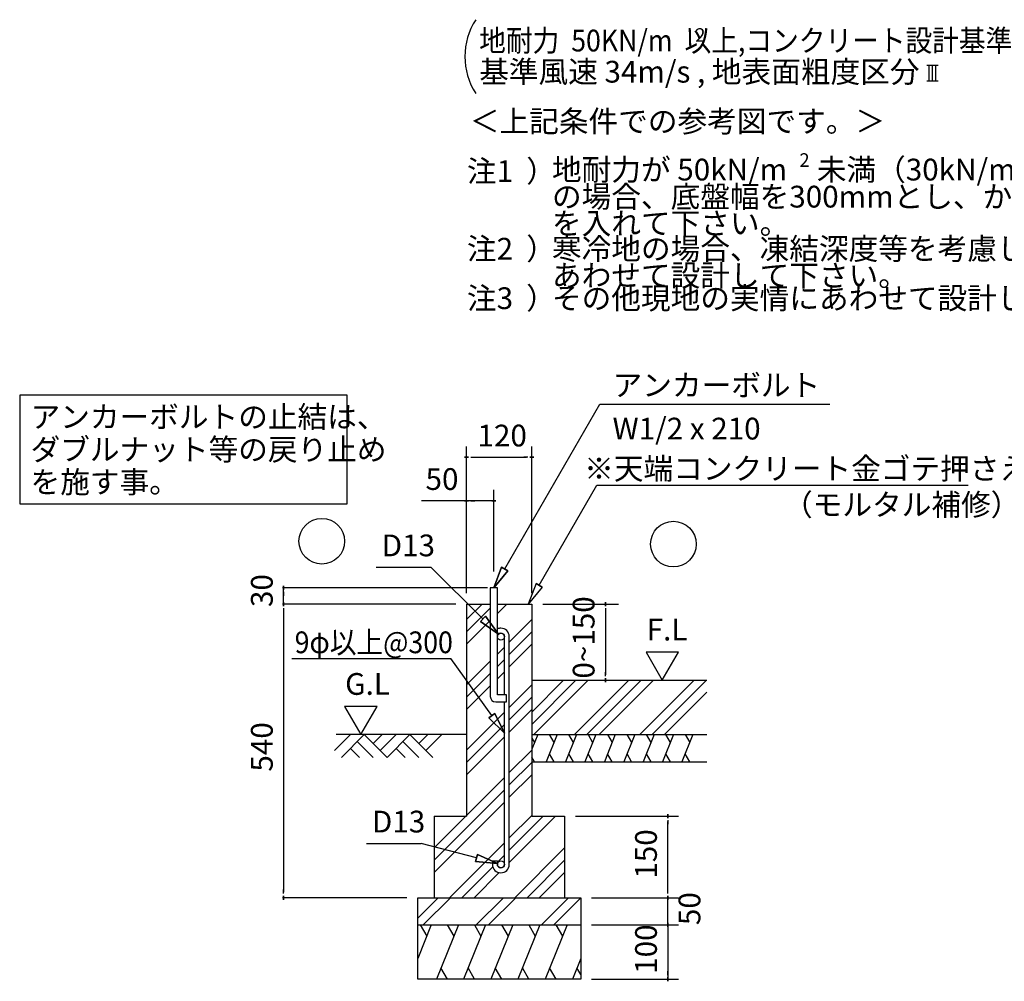
# Model space of a CAD drawing. Extents: x 868 to 32764, y 362 to 22484.
# Drawn here: x 20645 to 27891, y 4395 to 11470 of the extents above; entities that cross this region are included whole.
import ezdxf

# ---------------------------------------------------------------- set-up
doc = ezdxf.new("R2010")
doc.units = 0
doc.header["$LTSCALE"] = 80
doc.header["$MEASUREMENT"] = 0
for name, color, linetype in [('0-F', 7, 'CONTINUOUS'), ('2-0', 7, 'CONTINUOUS'), ('3-0', 7, 'CONTINUOUS'), ('3-1', 7, 'CONTINUOUS'), ('HIKIDASHI', 6, 'CONTINUOUS')]:
    doc.layers.add(name, color=color, linetype=linetype)
doc.styles.add('01', font='ROMANS', dxfattribs={"height": 3, "bigfont": 'BIGFONT'})
doc.styles.get("Standard").update_dxf_attribs({"font": 'txt', "bigfont": 'BIGFONT'})

msp = doc.modelspace()

# ---------------------------------------------------------------- linework, layer by layer
at = {"layer": '0-F', "color": 6, "linetype": 'Continuous'}
msp.add_line((22647.7, 6770.4), (23817.4, 6770.4), dxfattribs=at)
at = {"layer": '2-0', "color": 4, "linetype": 'Continuous'}
for p, q in [((27321.9, 11134.5), (27404.1, 11134.5)), ((27338.3, 11019.5), (27338.3, 11134.5)), ((27363, 11019.5), (27363, 11134.5)), ((27387.6, 11019.5), (27387.6, 11134.5)), ((27321.9, 11019.5), (27404.1, 11019.5))]:
    msp.add_line(p, q, dxfattribs=at)
at = {"layer": '3-0', "color": 4, "linetype": 'Continuous'}
msp.add_arc((24421.1, 11198.8), 500, 147.17848, 212.82153, dxfattribs=at)
at = {"layer": '3-1', "color": 6, "linetype": 'Continuous'}
for p, q in [((24214, 7428.7), (24913.7, 8640.6)), ((24913.7, 8640.6), (26605.8, 8640.6)), ((24468, 7308.8), (24892.6, 8044.2)), ((24892.6, 8044.2), (27624.3, 8044.2)), ((23268.7, 7442), (23671.6, 7442)), ((24054.1, 7062.3), (23671.6, 7442)), ((24190.9, 7442.1), (24134, 7290.2)), ((24134, 7290.2), (24190.9, 7442.1)), ((24190.9, 7442.1), (24134, 7290.2)), ((24134, 7290.2), (24237.1, 7415.4)), ((24237.1, 7415.4), (24134, 7290.2)), ((24237.1, 7415.4), (24134, 7290.2)), ((24190.9, 7442.1), (24237.1, 7415.4)), ((24237.1, 7415.4), (24190.9, 7442.1)), ((24444.9, 7322.1), (24388, 7170.2)), ((24444.9, 7322.1), (24491.1, 7295.4)), ((24491.1, 7295.4), (24444.9, 7322.1)), ((24491.1, 7295.4), (24388, 7170.2)), ((23934, 7056.2), (24048, 7170.2)), ((23934, 6965.7), (24108, 7139.7)), ((24160, 7101.2), (24229, 7170.2)), ((23934, 6875.2), (24108, 7049.2)), ((24035.3, 7043.4), (24072.9, 7081.2)), ((24072.9, 7081.2), (24035.3, 7043.4)), ((24035.3, 7043.4), (24167.6, 6949.6)), ((24167.6, 6949.6), (24035.3, 7043.4)), ((24035.3, 7043.4), (24167.6, 6949.6)), ((24167.6, 6949.6), (24072.9, 7081.2)), ((24072.9, 7081.2), (24167.6, 6949.6)), ((24072.9, 7081.2), (24167.6, 6949.6)), ((24248, 6890.2), (24414, 7056.2)), ((24248, 6799.7), (24414, 6965.7)), ((24160, 6802.2), (24212, 6854.2)), ((24248, 6709.2), (24414, 6875.2)), ((24118.8, 6350), (23817.4, 6770.4)), ((23934, 6576.2), (24108, 6750.2)), ((24160, 6711.7), (24212, 6763.7)), ((24160, 6621.2), (24212, 6673.2)), ((23934, 6485.7), (24108, 6659.7)), ((24414, 6285.7), (24738.5, 6610.2)), ((24414, 6376.2), (24648, 6610.2)), ((24429, 6210.2), (24829, 6610.2)), ((24728, 6210.2), (25128, 6610.2)), ((24818.5, 6210.2), (25218.5, 6610.2)), ((24909, 6210.2), (25309, 6610.2)), ((25208, 6210.2), (25608, 6610.2)), ((25298.5, 6210.2), (25698.5, 6610.2)), ((23934, 6395.2), (24108, 6569.2)), ((24248, 6410.2), (24414, 6576.2)), ((25389, 6210.2), (25702.4, 6523.6)), ((24248, 6319.7), (24414, 6485.7)), ((24248, 6229.2), (24414, 6395.2)), ((23934, 6096.2), (24212, 6374.2)), ((24140.5, 6365.5), (24097.1, 6334.4)), ((24097.1, 6334.4), (24140.5, 6365.5)), ((24212, 6219.9), (24097.1, 6334.4)), ((24097.1, 6334.4), (24212, 6219.9)), ((24097.1, 6334.4), (24212, 6219.9)), ((24140.5, 6365.5), (24212, 6219.9)), ((24212, 6219.9), (24140.5, 6365.5)), ((24140.5, 6365.5), (24212, 6219.9)), ((23934, 6005.7), (24212, 6283.7)), ((22961.7, 6093.1), (23078.8, 6210.2)), ((23934, 6210.2), (22973.2, 6210.2)), ((23012.6, 6042.2), (23180.6, 6210.2)), ((23129.7, 6159.3), (23246.8, 6042.2)), ((23180.6, 6210.2), (23348.6, 6042.2)), ((23246.8, 6144), (23312.9, 6210.2)), ((23297.7, 6093.1), (23414.8, 6210.2)), ((23348.6, 6042.2), (23516.6, 6210.2)), ((23465.7, 6159.3), (23582.8, 6042.2)), ((23516.6, 6210.2), (23684.6, 6042.2)), ((23582.8, 6144), (23648.9, 6210.2)), ((23633.7, 6093.1), (23750.7, 6210.2)), ((23934, 5915.2), (24212, 6193.2)), ((23078.8, 6108.4), (23144.9, 6042.2)), ((23414.8, 6108.4), (23480.9, 6042.2)), ((24248, 5930.2), (24414, 6096.2)), ((24248, 5839.7), (24414, 6005.7)), ((23694, 5376.2), (24212, 5894.2)), ((24248, 5749.2), (24414, 5915.2)), ((23694, 5285.7), (24212, 5803.7)), ((23694, 5195.2), (24212, 5713.2)), ((24248, 5450.2), (24414, 5616.2)), ((24248, 5359.7), (24498.5, 5610.2)), ((24248, 5269.2), (24589, 5610.2)), ((23196.9, 5410.1), (23599.9, 5410.1)), ((24006.2, 5302.8), (23599.9, 5410.1)), ((23808, 5010.2), (24212, 5414.2)), ((24288, 5010.2), (24654, 5376.2)), ((23999.4, 5277), (24013, 5328.6)), ((24013, 5328.6), (23999.4, 5277)), ((24160.9, 5261.9), (24013, 5328.6)), ((24013, 5328.6), (24160.9, 5261.9)), ((24013, 5328.6), (24160.9, 5261.9)), ((24160, 5271.7), (24212, 5323.7)), ((23898.5, 5010.2), (24126.4, 5238.1)), ((23999.4, 5277), (24160.9, 5261.9)), ((24160.9, 5261.9), (23999.4, 5277)), ((23999.4, 5277), (24160.9, 5261.9)), ((24378.5, 5010.2), (24654, 5285.7)), ((23989, 5010.2), (24173.3, 5194.5)), ((24469, 5010.2), (24654, 5195.2)), ((23574, 4859.4), (23724.8, 5010.2)), ((23615.3, 4810.2), (23815.4, 5010.2)), ((24004.8, 4810.2), (24204.8, 5010.2)), ((24095.4, 4810.2), (24295.4, 5010.2)), ((24484.8, 4810.2), (24684.8, 5010.2)), ((24575.3, 4810.2), (24774, 5008.8))]:
    msp.add_line(p, q, dxfattribs=at)
at = {"layer": '3-1', "color": 4, "linetype": 'Continuous'}
for p, q in [((23934, 7250.2), (23934, 8330.2)), ((24414, 7250.2), (24414, 8330.2)), ((23949, 8250.2), (23919, 8250.2)), ((23919, 8250.2), (23949, 8250.2)), ((23964, 8250.2), (23994, 8250.2)), ((23974, 8250.2), (24374, 8250.2)), ((24384, 8250.2), (24354, 8250.2)), ((24399, 8250.2), (24429, 8250.2)), ((24429, 8250.2), (24399, 8250.2)), ((23934, 7250.2), (23934, 8010.2)), ((24134, 7410.2), (24134, 8010.2)), ((23934, 7930.2), (23602, 7930.2)), ((23949, 7930.2), (23919, 7930.2)), ((23919, 7930.2), (23949, 7930.2)), ((24134, 7930.2), (23934, 7930.2)), ((23964, 7930.2), (23994, 7930.2)), ((24104, 7930.2), (24074, 7930.2)), ((24119, 7930.2), (24149, 7930.2)), ((24149, 7930.2), (24119, 7930.2)), ((24088, 7290.2), (22578.7, 7290.2)), ((22587.1, 7275.2), (22587.1, 7305.2)), ((22587.1, 7305.2), (22587.1, 7275.2)), ((22587.1, 7170.2), (22587.1, 7290.2)), ((22587.1, 7260.2), (22587.1, 7230.2)), ((22587.1, 7155.2), (22587.1, 7185.2)), ((22587.1, 7185.2), (22587.1, 7155.2)), ((24955.1, 7155.2), (24955.1, 7185.2)), ((24955.1, 7185.2), (24955.1, 7155.2)), ((23854, 7170.2), (22578.7, 7170.2)), ((22587.1, 7140.2), (22587.1, 7110.2)), ((22587.1, 7130.2), (22587.1, 5050.2)), ((23854, 7170.2), (22799.9, 7170.2)), ((24494, 7170.2), (25051.3, 7170.2)), ((24955.1, 7140.2), (24955.1, 7110.2)), ((24955.1, 7130.2), (24955.1, 6650.2)), ((25493.9, 6817.9), (25254.1, 6817.9)), ((25254.1, 6817.9), (25374, 6610.2)), ((25374, 6610.2), (25493.9, 6817.9)), ((24955.1, 6640.2), (24955.1, 6670.2)), ((24955.1, 6625.2), (24955.1, 6595.2)), ((24955.1, 6595.2), (24955.1, 6625.2)), ((23274.5, 6417.9), (23034.6, 6417.9)), ((23034.6, 6417.9), (23154.6, 6210.2)), ((23154.6, 6210.2), (23274.5, 6417.9)), ((24734, 5610.2), (25494, 5610.2)), ((25414, 5595.2), (25414, 5625.2)), ((25414, 5625.2), (25414, 5595.2)), ((25414, 5580.2), (25414, 5550.2)), ((25414, 5050.2), (25414, 5570.2)), ((25414, 5050.2), (25414, 5090.2)), ((23494, 5010.2), (22578.7, 5010.2)), ((22587.1, 5040.2), (22587.1, 5070.2)), ((22587.1, 5025.2), (22587.1, 4995.2)), ((22587.1, 4995.2), (22587.1, 5025.2)), ((24854, 5010.2), (25494, 5010.2)), ((24854, 5010.2), (25494, 5010.2)), ((25414, 5040.2), (25414, 5070.2)), ((25414, 5040.2), (25414, 5070.2)), ((25414, 5025.2), (25414, 4995.2)), ((25414, 4995.2), (25414, 5025.2)), ((25414, 5025.2), (25414, 4995.2)), ((25414, 4995.2), (25414, 5025.2)), ((25414, 4810.2), (25414, 5010.2)), ((25414, 4850.2), (25414, 4890.2)), ((25414, 4840.2), (25414, 4870.2)), ((24854, 4810.2), (25494, 4810.2)), ((24854, 4810.2), (25494, 4810.2)), ((25414, 4795.2), (25414, 4825.2)), ((25414, 4825.2), (25414, 4795.2)), ((25414, 4825.2), (25414, 4795.2)), ((25414, 4795.2), (25414, 4825.2)), ((25414, 4810.2), (25414, 4410.2)), ((25414, 4780.2), (25414, 4750.2)), ((25414, 4770.2), (25414, 4730.2)), ((25414, 4440.2), (25414, 4470.2)), ((25414, 4425.2), (25414, 4395.2)), ((25414, 4395.2), (25414, 4425.2)), ((24854, 4410.2), (25494, 4410.2))]:
    msp.add_line(p, q, dxfattribs=at)
at = {"layer": '3-1', "color": 3, "linetype": 'Continuous'}
for p, q in [((24108, 7290.2), (24108, 6490.2)), ((24160, 7290.2), (24108, 7290.2)), ((24160, 6502.2), (24160, 7290.2)), ((23934, 7170.2), (23934, 5610.2)), ((23934, 7170.2), (24108, 7170.2)), ((24160, 7170.2), (24414, 7170.2)), ((24414, 7170.2), (24414, 5610.2)), ((24212, 6502.2), (24212, 6931.2)), ((24248, 5255.2), (24248, 6931.2)), ((24414, 6610.2), (25702.4, 6610.2)), ((24148, 6450.2), (24228, 6450.2)), ((24228, 6502.2), (24160, 6502.2)), ((24212, 5255.2), (24212, 6450.2)), ((24228, 6450.2), (24228, 6502.2)), ((24414, 6410.2), (24414, 5810.2)), ((24414, 6210.2), (25702.4, 6210.2)), ((24414, 6010.2), (25702.4, 6010.2)), ((23694, 5610.2), (23934, 5610.2)), ((23694, 5610.2), (23694, 5010.2)), ((24414, 5610.2), (24654, 5610.2)), ((24654, 5610.2), (24654, 5010.2)), ((24124, 5281.2), (24160, 5281.2)), ((24124, 5281.2), (24124, 5255.2)), ((24160, 5281.2), (24160, 5255.2)), ((23574, 5010.2), (24774, 5010.2)), ((23574, 4410.2), (23574, 5010.2)), ((24774, 5010.2), (24774, 4410.2)), ((23574, 4810.2), (24774, 4810.2)), ((24774, 4410.2), (23574, 4410.2))]:
    msp.add_line(p, q, dxfattribs=at)
at = {"layer": '3-1', "color": 2, "linetype": 'Continuous'}
for p, q in [((24456.9, 6210.2), (24414, 6104.1)), ((24414, 6183.8), (24432.9, 6151)), ((24599.7, 6210.2), (24518.9, 6010.2)), ((24541.6, 6210.2), (24575.8, 6151)), ((24742.6, 6210.2), (24661.8, 6010.2)), ((24684.5, 6210.2), (24718.7, 6151)), ((24885.4, 6210.2), (24804.6, 6010.2)), ((24827.3, 6210.2), (24861.5, 6151)), ((25028.3, 6210.2), (24947.5, 6010.2)), ((24970.2, 6210.2), (25004.4, 6151)), ((25171.2, 6210.2), (25090.3, 6010.2)), ((25113, 6210.2), (25147.2, 6151)), ((25314, 6210.2), (25233.2, 6010.2)), ((25255.9, 6210.2), (25290.1, 6151)), ((25456.9, 6210.2), (25376.1, 6010.2)), ((25398.7, 6210.2), (25432.9, 6151)), ((25599.7, 6210.2), (25518.9, 6010.2)), ((25541.6, 6210.2), (25575.8, 6151)), ((24434.2, 6010.2), (24414, 6045.1)), ((24577, 6010.2), (24542.8, 6069.4)), ((24719.9, 6010.2), (24685.7, 6069.4)), ((24862.7, 6010.2), (24828.5, 6069.4)), ((25005.6, 6010.2), (24971.4, 6069.4)), ((25148.4, 6010.2), (25114.3, 6069.4)), ((25291.3, 6010.2), (25257.1, 6069.4)), ((25434.2, 6010.2), (25400, 6069.4)), ((25577, 6010.2), (25542.8, 6069.4)), ((23674.1, 4810.2), (23574, 4562.5)), ((23592.7, 4810.2), (23640.6, 4727.3)), ((23873, 4810.2), (23711.4, 4410.2)), ((23791.7, 4810.2), (23839.5, 4727.3)), ((24073, 4810.2), (23911.4, 4410.2)), ((23991.7, 4810.2), (24039.5, 4727.3)), ((24273, 4810.2), (24111.4, 4410.2)), ((24191.7, 4810.2), (24239.5, 4727.3)), ((24473, 4810.2), (24311.4, 4410.2)), ((24391.7, 4810.2), (24439.5, 4727.3)), ((24673, 4810.2), (24511.4, 4410.2)), ((24591.7, 4810.2), (24639.5, 4727.3)), ((23792.8, 4410.2), (23744.9, 4493.1)), ((23992.7, 4410.2), (23944.9, 4493.1)), ((24192.7, 4410.2), (24144.9, 4493.1)), ((24392.7, 4410.2), (24344.9, 4493.1)), ((24592.7, 4410.2), (24544.9, 4493.1)), ((24774, 4562.5), (24712.5, 4410.2)), ((24774, 4444.5), (24746, 4493.1))]:
    msp.add_line(p, q, dxfattribs=at)
at = {"layer": '3-1', "color": 6, "linetype": 'Continuous'}
for centre in [(22868.4, 7632.7), (25455.5, 7611.8)]:
    msp.add_circle(centre, 168, dxfattribs=at)
at = {"layer": '3-1', "color": 3, "linetype": 'Continuous'}
for centre in [(24186, 6931.2), (24186, 5255.2)]:
    msp.add_circle(centre, 26, dxfattribs=at)
for centre, radius, start, end in [((24186, 6931.2), 62, 90, 114.79385), ((24186, 6931.2), 26, 90, 180), ((24186, 6931.2), 62, 359.95879, 90), ((24186, 6931.2), 26, 0.1147, 90), ((24148, 6490.2), 40, 180, 270), ((24186, 5255.2), 62, 180, 270), ((24186, 5255.2), 26, 180, 270), ((24186, 5255.2), 26, 270, 0), ((24186, 5255.2), 62, 270, 0)]:
    msp.add_arc(centre, radius, start, end, dxfattribs=at)
at = {"layer": 'HIKIDASHI'}
for p, q in [((23055.7, 8708.1), (20645, 8708.1)), ((20645, 8708.1), (20645, 7908.1)), ((23055.7, 7908.1), (23055.7, 8708.1)), ((20645, 7908.1), (23055.7, 7908.1))]:
    msp.add_line(p, q, dxfattribs=at)

# ---------------------------------------------------------------- texts
at = {"layer": '0-F', "color": 7, "linetype": 'Continuous', "width": 0.9}
msp.add_text('9φ以上@300', height=160, dxfattribs=at).set_placement((22668.5, 6809.1))
at = {"layer": '2-0', "color": 7, "linetype": 'Continuous'}
msp.add_text('基準風速 34m/s , 地表面粗度区分', height=160, rotation=359.99982, dxfattribs=at).set_placement((24026.4, 11007))
at = {"layer": '3-0', "color": 7, "linetype": 'Continuous', "width": 0.9}
msp.add_text('地耐力  50KN/m  以上,コンクリート設計基準強度\u300018N/mm  以上', height=160, dxfattribs=at).set_placement((24026.4, 11236.2))
at = {"layer": '3-0', "color": 7, "linetype": 'Continuous'}
msp.add_text('2', height=100, dxfattribs=at).set_placement((25615.8, 11307.2))
at = {"layer": '3-1', "color": 7, "linetype": 'Continuous'}
for s, rotation, p in [('＜上記条件での参考図です。＞', 0.00008, (23957.8, 10642.6)), ('注\u3000）', 0.00035, (23936.3, 10275.9)), ('の場合、底盤幅を300mmとし、かつ補助筋', 0.00006, (24562.2, 10088)), ('を入れて下さい。', 359.99973, (24562.2, 9891.4)), ('注\u3000）', 359.99965, (23936.3, 9704.6)), ('寒冷地の場合、凍結深度等を考慮し、実情に', 359.99995, (24562.2, 9704.6)), ('注\u3000）', 0.00071, (23936.3, 9340.8)), ('3', 0.00213, (24154.9, 9340.8)), ('その他現地の実情にあわせて設計して下さい。', 0.0001, (24562.2, 9340.8)), ('アンカーボルト', 359.99985, (25008.2, 8701.4)), ('W1/2 x 210', 359.99979, (25008.2, 8381.4)), ('120', 359.99929, (24014, 8330.2)), ('※天端コンクリート金ゴテ押さえ', 359.99985, (24799.1, 8087.5)), ('50', 359.99894, (23631.7, 8010.2)), ('\u3000\u3000\u3000（モルタル補修）', 359.99985, (25608, 7821.6)), ('D13', 0.00071, (23308.8, 7522)), ('30', 90, (22507.1, 7148.6)), ('0~150', 90, (24875.1, 6622)), ('540', 90, (22507.1, 5937.8)), ('150', 90, (25334, 5150.2)), ('50', 90, (25654, 4808.6)), ('100', 90, (25334, 4450.2))]:
    msp.add_text(s, height=160, rotation=rotation, dxfattribs=at).set_placement(p)
for s, height, p in [('1', 160, (24154.9, 10275.9)), ('地耐力が 50kN/m\u3000未満（30kN/m\u3000以上）', 160, (24562.2, 10287.1)), ('2', 100, (26382.6, 10387.2)), ('2', 160, (24154.9, 9704.6)), ('あわせて設計して下さい。', 160, (24562.2, 9507.9)), ('F.L', 160, (25259.4, 6902.8)), ('G.L', 160, (23040, 6502.8)), ('D13', 160, (23237, 5490.1))]:
    msp.add_text(s, height=height, dxfattribs=at).set_placement(p)
at = {"layer": 'HIKIDASHI', "style": '01'}
for s, p in [('アンカーボルトの止結は、', (20725, 8468.1)), ('ダブルナット等の戻り止め', (20725, 8228.1)), ('を施す事。', (20725, 7988.1))]:
    msp.add_text(s, height=160, dxfattribs=at).set_placement(p)

doc.saveas('drawing.dxf')
